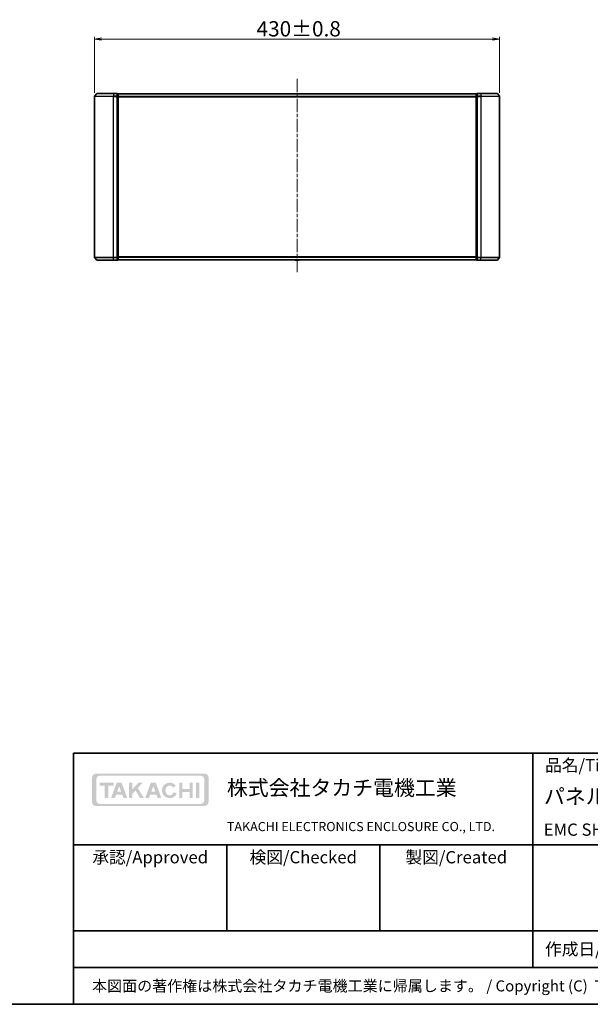
# Model space of a CAD drawing. Units: millimetres. Extents: x 36 to 10653, y 20 to 1846.
# Drawn here: x 2331 to 2937, y 20 to 1064 of the extents above; entities that cross this region are included whole.
import ezdxf
from ezdxf.enums import TextEntityAlignment as Align

# ---------------------------------------------------------------- set-up
doc = ezdxf.new("R2010")
doc.units = ezdxf.units.MM
doc.header["$LTSCALE"] = 2.5
doc.linetypes.add('CHAIN', pattern=[0.35429999999999995, 0.2362, -0.0295, 0.0591, -0.0295])
doc.layers.get('Defpoints').update_dxf_attribs({"lineweight": 25})
for name, color, linetype, lineweight in [('Border (ISO)', 7, 'Continuous', 35), ('Centerline (ISO)', 131, 'Continuous', 18), ('Dimension (ISO)', 7, 'Continuous', 18), ('Hatch (ISO)', 1, 'Continuous', 18), ('Title (ISO)', 7, 'Continuous', 35), ('Visible (ISO)', 7, 'Continuous', 35), ('Visible Narrow (ISO)', 7, 'Continuous', 25)]:
    doc.layers.add(name, color=color, linetype=linetype, lineweight=lineweight)
doc.styles.add('Note Text (TK)', font='MS PGothic.ttf')
doc.styles.add('Text Style40', font='MS PGothic.ttf')
doc.styles.add('Text Style67', font='arial.ttf')
doc.dimstyles.new('Default - Method 1b (TK)', dxfattribs={"dimscale": 2.5, "dimtxt": 2.5, "dimasz": 2.5, "dimexe": 1, "dimexo": 1.499999999999999, "dimgap": 1, "dimtad": 1, "dimrnd": 1e-08, "dimdsep": 46, "dimtxsty": 'Note Text (TK)', "dimblk": 'OPEN', "dimcen": 0.09, "dimdle": 5, "dimclrd": 100, "dimclre": 100, "dimclrt": 7, "dimadec": 1, "dimazin": 1, "dimtfac": 1, "dimtmove": 0, "dimatfit": 3, "dimldrblk": 'OPEN', "dimfxl": 1, "dimtolj": 1, "dimlwd": -1, "dimlwe": -1, "dimarcsym": 0})

# ---------------------------------------------------------------- blocks, each defined once
blk = doc.blocks.new('Borders tk図枠')
at = {"layer": 'Border (ISO)'}
blk.add_line((14.50000000000001, 8.000000000000007), (405.4999999999999, 8.000000000000007), dxfattribs=at)
blk = doc.blocks.new('Title Blocks コピー版 tk表題欄')
at = {"layer": 'Hatch (ISO)'}
h = blk.add_hatch(color=256, dxfattribs=at)
edge = h.paths.add_edge_path(flags=0)
edge.add_arc((95.444849922821, 237.346881026017), 0.5958259999999996, 269.9999999999897, 360)
edge.add_line((96.040675922821, 237.3468810260171), (96.04067592282095, 240.7585970260168))
edge.add_arc((95.44484992282096, 240.7585970260169), 0.5958259999999996, 0, 90.0000000000068)
edge.add_line((95.44484992282091, 241.3544230260169), (79.00658192282103, 241.3544230260169))
edge.add_arc((79.00658192282103, 240.7585970260169), 0.5958259999999996, 90, 180)
edge.add_line((78.41075592282102, 240.7585970260168), (78.41075592282081, 237.3468810260171))
edge.add_arc((79.00658192282081, 237.3468810260168), 0.5958259999999996, 180, 270.0000000000205)
edge.add_line((79.00658192282103, 236.7510550260168), (95.44484992282091, 236.751055026017))
edge = h.paths.add_edge_path()
edge.add_line((77.70882392282107, 241.0034570260169), (77.70882392282107, 237.1020210260171))
edge.add_arc((78.41075592282097, 237.102021026017), 0.7019319999998935, 180, 270.000000000008)
edge.add_line((78.41075592282105, 236.4000890260172), (96.04067592282101, 236.4000890260172))
edge.add_arc((96.040675922821, 237.102021026017), 0.7019319999998921, 270, 360)
edge.add_line((96.7426079228209, 237.1020210260171), (96.74260792282098, 241.0034570260169))
edge.add_arc((96.04067592282107, 241.003457026017), 0.7019319999998921, 0, 90.00000000000873)
edge.add_line((96.04067592282095, 241.705389026017), (78.41075592282105, 241.7053890260169))
edge.add_arc((78.41075592282105, 241.0034570260169), 0.7019319999999984, 90.00000000000072, 180)
for points in [[(78.94128592282102, 240.1954190260171), (78.94128592282102, 239.7056990260171), (79.79013392282097, 239.7056990260171), (79.79013392282097, 237.7060090260171), (80.37779792282102, 237.7060090260171), (80.37779792282102, 239.7056990260171), (81.22664592282104, 239.7056990260171), (81.22664592282104, 240.1954190260171)], [(85.55355153134052, 237.7060090260171), (84.81294043548178, 238.9396854897348), (84.28739592282106, 238.3724785432585), (84.28739592282106, 237.7060090260171), (83.76502792282103, 237.7060090260171), (83.76502792282103, 240.1954190260171), (84.28739592282106, 240.1954190260171), (84.28739592282106, 239.1472136578642), (85.2586086041826, 240.1954190260171), (85.97643794456017, 240.1954190260171), (85.18872726044239, 239.3452627384302), (86.172817922821, 237.7060090260171)], [(91.96090243223207, 240.1954190260171), (91.96090243223207, 237.7060090260171), (92.4791894322321, 237.7060090260171), (92.4791894322321, 238.7058540260171), (93.63819343223211, 238.7058540260171), (93.63819343223211, 237.7060090260171), (94.15648043223207, 237.7060090260171), (94.15648043223207, 240.1954190260171), (93.63819343223211, 240.1954190260171), (93.63819343223211, 239.195574026017), (92.4791894322321, 239.195574026017), (92.4791894322321, 240.1954190260171)], [(94.71149643223212, 240.1954190260171), (94.71149643223212, 237.7060090260171), (95.2338644322322, 237.7060090260171), (95.2338644322322, 240.1954190260171)]]:
    blk.add_hatch(color=256, dxfattribs=at).paths.add_polyline_path(points)
h = blk.add_hatch(color=256, dxfattribs=at)
h.paths.add_polyline_path([(82.45967999495221, 238.7589070260171), (81.8218998506899, 238.7589070260171), (82.14078992282104, 239.627313026017)], flags=0)
h.paths.add_polyline_path([(82.64850318183746, 238.2447010260171), (81.63307666380464, 238.2447010260171), (81.43526189659153, 237.7060090260171), (80.81854592282102, 237.7060090260171), (81.73268992282102, 240.1954190260171), (82.54888992282102, 240.1954190260171), (83.46303392282098, 237.7060090260171), (82.84631794905052, 237.7060090260171)])
h = blk.add_hatch(color=256, dxfattribs=at)
h.paths.add_polyline_path([(87.39654585068993, 238.7589070260171), (88.03432599495216, 238.7589070260171), (87.71543592282107, 239.627313026017)], flags=0)
h.paths.add_polyline_path([(87.00990789659151, 237.7060090260171), (87.20772266380467, 238.2447010260171), (88.22314918183736, 238.2447010260171), (88.42096394905047, 237.7060090260171), (89.03767992282091, 237.7060090260171), (88.123535922821, 240.1954190260171), (87.30733592282104, 240.1954190260171), (86.39319192282105, 237.7060090260171)])
h = blk.add_hatch(color=256, dxfattribs=at)
edge = h.paths.add_edge_path()
edge.add_arc((90.39257192282079, 238.9507140260171), 1.273272000000011, 38.55054079078439, 336.5820184016556)
edge.add_line((91.56096443223191, 238.4446700260172), (91.04202846323602, 238.6694270587604))
edge.add_ellipse((90.392571922821, 238.9507140260171), major_axis=(0, -0.7998759999999119), ratio=0.8673469387756529, start_angle=128.5505407907963, end_angle=426.582018401653, ccw=False)
edge.add_line((90.96328818027123, 239.4055047731898), (91.38834540645578, 239.7442231660233))
at = {"layer": 'Title (ISO)'}
for p, q in [((74.70882392282105, 245.052739026017), (255.7088239228211, 245.052739026017)), ((74.70882392282105, 204.052739026017), (74.70882392282105, 245.052739026017)), ((149.7088239228211, 245.052739026017), (149.7088239228211, 210.052739026017)), ((230.7088239228211, 245.052739026017), (230.7088239228211, 210.052739026017)), ((255.7088239228211, 245.052739026017), (255.7088239228211, 204.052739026017)), ((243.2088239228211, 240.552739026017), (251.2088239228211, 241.552739026017)), ((251.2088239228211, 235.552739026017), (251.2088239228211, 241.552739026017)), ((243.2088239228211, 240.552739026017), (243.2088239228211, 236.552739026017)), ((243.2088239228211, 236.552739026017), (251.2088239228211, 235.552739026017)), ((230.7088239228211, 232.052739026017), (255.7088239228211, 232.052739026017)), ((74.70882392282105, 230.052739026017), (230.7088239228211, 230.0527390260171)), ((99.70882392282105, 230.052739026017), (99.70882392282108, 216.052739026017)), ((124.708823922821, 230.052739026017), (124.708823922821, 216.052739026017)), ((230.7088239228211, 221.052739026017), (255.7088239228211, 221.052739026017)), ((74.70882392282105, 216.052739026017), (230.7088239228211, 216.052739026017)), ((255.7088239228211, 210.052739026017), (74.70882392282105, 210.052739026017)), ((74.70882392282105, 204.052739026017), (255.7088239228211, 204.052739026017))]:
    blk.add_line(p, q, dxfattribs=at)
at = {"layer": 'Title (ISO)', "color": 4, "linetype": 'CHAIN', "lineweight": 18, "ltscale": 8.889559745788574}
blk.add_line((238.2088239228211, 242.5527390260171), (238.2088239228211, 234.552739026017), dxfattribs=at)
at = {"layer": 'Title (ISO)', "color": 4, "linetype": 'CHAIN', "lineweight": 18, "ltscale": 20.00163269042969}
blk.add_line((252.2088239228211, 238.552739026017), (234.2088239228211, 238.552739026017), dxfattribs=at)
at = {"layer": 'Title (ISO)'}
for radius in [3, 2]:
    blk.add_circle((238.2088239228211, 238.5527390260171), radius, dxfattribs=at)
at = {"layer": 'Title (ISO)', "color": 1, "char_height": 2.000000029802322, "line_spacing_factor": 1.5, "style": 'Note Text (TK)'}
for s, insert, attachment_point in [('\\fＭＳ Ｐゴシック|b0|i0;{\\H2.0000;品名/Title}', (151.708823922821, 243.052739026017), 4), ('\\fＭＳ Ｐゴシック|b0|i0;{\\H2.0000;尺度/Scale}', (232.7088239228211, 230.052739026017), 4), ('\\fＭＳ Ｐゴシック|b0|i0;{\\H2.0000;承認/Approved}', (87.20882392282105, 228.052739026017), 5), ('\\fＭＳ Ｐゴシック|b0|i0;{\\H2.0000;検図/Checked}', (112.208823922821, 228.0527390260171), 5), ('\\fＭＳ Ｐゴシック|b0|i0;{\\H2.0000;製図/Created}', (137.208823922821, 228.052739026017), 5), ('\\fＭＳ Ｐゴシック|b0|i0;{\\H2.0000;ページ/Page}', (232.7088239228211, 219.052739026017), 4), ('\\fＭＳ Ｐゴシック|b0|i0;{\\H2.0000;作成日/Date}', (151.708823922821, 213.052739026017), 4)]:
    blk.add_mtext(s, dxfattribs=dict(at, insert=insert, attachment_point=attachment_point))
at = {"layer": 'Title (ISO)', "color": 7, "line_spacing_factor": 1.5, "style": 'Note Text (TK)'}
for s, insert, char_height, attachment_point in [('株式会社タカチ電機工業', (99.74260792282095, 239.052739026017), 2.5, 4), ('\\fArial|b0|i0;{\\H1.4986;TAKACHI ELECTRONICS ENCLOSURE CO., LTD.}', (99.74260792282095, 233.052739026017), 1.49859994649887, 4), ('\\fＭＳ Ｐゴシック|b0|i0;{\\H2.0000;/}', (243.2088239228211, 213.5527390260171), 2.000000029802322, 5), ('\\fMS PGothic|b0|i0;{\\H1.8000;本図面の著作権は株式会社タカチ電機工業に帰属します。 / Copyright (C)\xa0 TAKACHI ELECTRONICS ENCLOSURE CO., LTD. All Rights Reserved.}', (77.70882392282107, 207.052739026017), 1.800000071525573, 4)]:
    blk.add_mtext(s, dxfattribs=dict(at, insert=insert, char_height=char_height, attachment_point=attachment_point))
at = {"layer": 'Title (ISO)', "color": 7}
for tag, p, height, style in [('<品名>_001', (152.524164831912, 236.7388185714716), 2.5, 'Note Text (TK)'), ('<Title>_001', (152.4878143697324, 231.5520568828656), 2.000000029802322, 'Text Style67'), ('<型番>_001', (152.6576875571527, 219.9930798731327), 3.000000119209289, 'Text Style40'), ('作成日_001', (176.4914943773665, 211.7814322078352), 2.5, 'Note Text (TK)'), ('<ページ_No.>_001', (237.9488807410029, 212.302739026017), 2.5, 'Note Text (TK)'), ('<総ページ数>_001', (246.7926307410029, 212.302739026017), 2.5, 'Note Text (TK)')]:
    blk.add_attdef(tag, p, '', height=height, dxfattribs=dict(at, style=style))
at = {"layer": 'Title (ISO)', "color": 7, "style": 'Note Text (TK)'}
for tag, p in [('<尺度>', (243.2088239228211, 224.552739026017)), ('<部品サイズ>', (112.208823922821, 213.052739026017))]:
    blk.add_attdef(tag, text='', height=2.5, dxfattribs=at).set_placement(p, align=Align.MIDDLE_CENTER)
blk = doc.blocks.new('_Open')
at = {"color": 0, "linetype": 'ByBlock', "lineweight": -2}
for p, q in [((-1, 0.1666666666666666), (0, 0)), ((-1, -0.1666666666666666), (0, 0)), ((0, 0), (-1, 0))]:
    blk.add_line(p, q, dxfattribs=at)
blk = doc.blocks.new('*D36')
at = {"layer": 'Defpoints', "color": 0}
for p in [(2840.983418977329, 1043.739863126126), (2410.983418977331, 982.9575800786553), (2840.983418977329, 982.9575800786555)]:
    blk.add_point(p, dxfattribs=at)
at = {"layer": 'Dimension (ISO)', "color": 100}
for p, q in [((2410.983418977331, 986.7075800786553), (2410.983418977331, 1046.239863126126)), ((2840.983418977329, 986.7075800786555), (2840.983418977329, 1046.239863126126)), ((2418.483418977331, 1043.739863126126), (2833.48341897733, 1043.739863126126))]:
    blk.add_line(p, q, dxfattribs=at)
at = {"layer": 'Dimension (ISO)', "color": 100, "xscale": 7.5, "yscale": 7.5, "zscale": 7.5, "rotation": 180}
blk.add_blockref('_Open', (2410.983418977331, 1043.739863126126), dxfattribs=at)
at = {"layer": 'Dimension (ISO)', "color": 100, "xscale": 7.5, "yscale": 7.5, "zscale": 7.5}
blk.add_blockref('_Open', (2840.983418977329, 1043.739863126126), dxfattribs=at)
at = {"layer": 'Dimension (ISO)', "color": 7, "insert": (2582.937375270122, 1054.597598481775), "char_height": 6.25, "attachment_point": 4, "style": 'Note Text (TK)'}
blk.add_mtext('\\A1;\\fMS PGothic|b0|i0;{\\H16.1850;430±0.}\\fSegoe UI|b0|i0;{\\H16.1850;8}', dxfattribs=at)

msp = doc.modelspace()

# ---------------------------------------------------------------- linework, layer by layer
at = {"layer": 'Centerline (ISO)', "linetype": 'CHAIN', "ltscale": 23.99096870422363}
msp.add_line((2625.98341897733, 1001.708250379109), (2625.983418977331, 796.4248100397655), dxfattribs=at)
at = {"layer": 'Visible (ISO)'}
for p, q in [((2410.983418977331, 982.9575800786553), (2410.983418977332, 812.1748100397645)), ((2413.393465077247, 985.9582503791092), (2411.052952593452, 983.1496353985546)), ((2413.623931461127, 986.0661950592097), (2430.983418977331, 986.0661950592097)), ((2434.683418977332, 986.0661950592097), (2430.983418977331, 986.0661950592097)), ((2435.683418977331, 985.7661950592097), (2434.983418977331, 985.7661950592097)), ((2434.983418977331, 985.658250379109), (2434.983418977331, 985.7661950592097)), ((2434.983418977331, 985.658250379109), (2434.983418977331, 983.0410204180002)), ((2434.983418977331, 982.9575800786553), (2434.983418977331, 983.0410204180002)), ((2434.983418977331, 982.848965098101), (2434.983418977331, 982.9575800786553)), ((2434.983418977331, 982.848965098101), (2434.983418977332, 812.2834250203188)), ((2435.983418977331, 985.466195059209), (2435.983418977331, 985.5661950592095)), ((2815.98341897733, 985.5661950592109), (2435.983418977331, 985.5661950592095)), ((2435.983418977331, 982.848965098101), (2435.983418977331, 985.4661950592097)), ((2435.983418977332, 812.2834250203188), (2435.983418977331, 982.848965098101)), ((2623.674267462899, 985.6751927293302), (2623.603418977321, 985.5661950592107)), ((2628.124881768484, 985.7661950592111), (2623.84195618616, 985.7661950592111)), ((2628.292570491745, 985.6751927293302), (2628.363418977322, 985.5661950592107)), ((2815.98341897733, 985.5661950592109), (2815.98341897733, 985.4661950592101)), ((2815.98341897733, 985.4661950592097), (2815.98341897733, 982.8489650981008)), ((2815.98341897733, 982.8489650981008), (2815.98341897733, 812.2834250203196)), ((2816.98341897733, 985.7661950592095), (2816.283418977329, 985.7661950592095)), ((2816.98341897733, 985.7661950592095), (2816.98341897733, 985.658250379109)), ((2816.98341897733, 983.0410204180002), (2816.98341897733, 985.658250379109)), ((2816.98341897733, 983.0410204180002), (2816.98341897733, 982.9575800786553)), ((2816.98341897733, 982.9575800786553), (2816.98341897733, 982.8489650981008)), ((2816.98341897733, 812.2834250203194), (2816.98341897733, 982.8489650981008)), ((2820.98341897733, 986.0661950592096), (2817.283418977329, 986.0661950592096)), ((2820.98341897733, 986.0661950592096), (2838.342906493535, 986.0661950592096)), ((2838.573372877413, 985.958250379109), (2840.913885361209, 983.1496353985546)), ((2840.98341897733, 812.1748100397649), (2840.983418977329, 982.9575800786553)), ((2413.393465077248, 809.1741397393107), (2411.052952593453, 811.9827547198649)), ((2430.983418977332, 809.0661950592101), (2413.623931461127, 809.0661950592101)), ((2430.983418977332, 809.0661950592101), (2434.683418977332, 809.0661950592101)), ((2434.983418977332, 812.1748100397645), (2434.983418977332, 812.2834250203188)), ((2434.983418977332, 812.0913697004196), (2434.983418977332, 812.1748100397645)), ((2434.983418977332, 812.0913697004196), (2434.983418977332, 809.4741397393105)), ((2434.983418977332, 809.3661950592101), (2434.983418977332, 809.4741397393105)), ((2434.983418977332, 809.3661950592101), (2435.683418977332, 809.3661950592101)), ((2435.983418977332, 809.66619505921), (2435.983418977332, 812.2834250203188)), ((2435.983418977332, 809.5661950592104), (2435.983418977332, 809.66619505921)), ((2435.983418977332, 809.5661950592104), (2815.98341897733, 809.566195059212)), ((2623.674267462908, 809.4571973890911), (2623.603418977331, 809.5661950592107)), ((2623.841956186169, 809.3661950592101), (2628.124881768494, 809.3661950592101)), ((2628.292570491754, 809.4571973890911), (2628.363418977332, 809.5661950592107)), ((2815.98341897733, 812.2834250203194), (2815.98341897733, 809.6661950592105)), ((2815.98341897733, 809.666195059211), (2815.98341897733, 809.566195059212)), ((2816.28341897733, 809.3661950592107), (2816.98341897733, 809.3661950592107)), ((2816.98341897733, 812.2834250203194), (2816.98341897733, 812.1748100397649)), ((2816.98341897733, 812.1748100397649), (2816.98341897733, 812.0913697004199)), ((2816.98341897733, 809.4741397393113), (2816.98341897733, 812.0913697004199)), ((2816.98341897733, 809.4741397393113), (2816.98341897733, 809.3661950592107)), ((2817.28341897733, 809.0661950592105), (2820.98341897733, 809.0661950592105)), ((2838.342906493535, 809.0661950592107), (2820.98341897733, 809.0661950592107)), ((2838.573372877414, 809.1741397393112), (2840.913885361209, 811.9827547198656))]:
    msp.add_line(p, q, dxfattribs=at)
for centre, radius, start, end in [((2411.283418977332, 982.9575800786553), 0.2999999999999909, 140.1944289077233, 180), ((2413.623931461127, 985.7661950592097), 0.2999999999999931, 90, 140.1944289077233), ((2434.683418977332, 985.7661950592097), 0.2999999999999931, 0, 90), ((2435.683418977331, 985.4661950592097), 0.2999999999999931, 0, 90), ((2623.84195618616, 985.566195059211), 0.2, 90, 146.9761324442056), ((2628.124881768484, 985.566195059211), 0.1999999999999999, 33.02386755579078, 90), ((2816.283418977329, 985.4661950592097), 0.2999999999999976, 90, 180), ((2817.283418977329, 985.7661950592095), 0.2999999999999987, 90, 180), ((2838.342906493535, 985.7661950592095), 0.299999999999992, 39.80557109227254, 90), ((2840.683418977329, 982.9575800786553), 0.2999999999999987, 0, 39.80557109227254), ((2411.283418977332, 812.1748100397645), 0.3000000000000019, 180, 219.8055710922767), ((2413.623931461127, 809.3661950592101), 0.2999999999999931, 219.8055710922767, 270), ((2434.683418977332, 809.3661950592101), 0.2999999999999998, 270, 0), ((2435.683418977332, 809.66619505921), 0.2999999999999998, 270, 0), ((2623.841956186169, 809.5661950592101), 0.2000000000000001, 213.0238675557943, 270), ((2628.124881768494, 809.5661950592101), 0.2000000000000001, 270, 326.9761324442092), ((2816.28341897733, 809.6661950592105), 0.299999999999992, 180, 270), ((2817.28341897733, 809.3661950592107), 0.299999999999992, 180, 270), ((2838.342906493535, 809.3661950592107), 0.299999999999992, 270, 320.1944289077275), ((2840.68341897733, 812.1748100397649), 0.2999999999999987, 320.1944289077275, 0)]:
    msp.add_arc(centre, radius, start, end, dxfattribs=at)
at = {"layer": 'Visible Narrow (ISO)'}
for p, q in [((2430.983418977331, 982.9575800786553), (2410.983418977331, 982.9575800786553)), ((2411.052952593452, 983.1496353985546), (2430.983418977331, 983.1496353985546)), ((2430.983418977331, 985.9582503791092), (2413.393465077247, 985.9582503791092)), ((2430.983418977331, 985.9582503791092), (2430.983418977331, 986.0661950592097)), ((2430.983418977331, 985.9582503791092), (2434.683418977332, 985.9582503791092)), ((2430.983418977331, 985.9582503791092), (2430.983418977331, 983.1496353985546)), ((2434.683418977332, 983.1496353985546), (2430.983418977331, 983.1496353985546)), ((2430.983418977331, 983.1496353985546), (2430.983418977331, 982.9575800786553)), ((2430.983418977331, 982.9575800786553), (2434.683418977332, 982.9575800786553)), ((2430.983418977332, 812.1748100397645), (2430.983418977331, 982.9575800786553)), ((2434.683418977332, 985.9582503791092), (2434.683418977332, 986.0661950592097)), ((2434.683418977332, 985.9582503791092), (2434.683418977332, 983.1496353985546)), ((2434.683418977332, 982.9575800786553), (2434.683418977332, 983.1496353985546)), ((2434.683418977332, 982.9575800786553), (2434.983418977331, 982.9575800786553)), ((2434.683418977332, 982.9575800786553), (2434.683418977332, 812.1748100397645)), ((2434.983418977331, 985.658250379109), (2435.683418977331, 985.658250379109)), ((2435.683418977331, 983.0410204180002), (2434.983418977331, 983.0410204180002)), ((2434.983418977331, 982.848965098101), (2435.683418977331, 982.848965098101)), ((2435.683418977331, 985.658250379109), (2435.683418977331, 985.7661950592097)), ((2435.683418977331, 985.658250379109), (2435.683418977331, 983.0410204180002)), ((2435.683418977331, 982.848965098101), (2435.683418977331, 983.0410204180002)), ((2435.683418977331, 982.848965098101), (2435.983418977331, 982.848965098101)), ((2435.683418977331, 982.848965098101), (2435.683418977332, 812.2834250203188)), ((2435.983418977331, 985.4582503791089), (2815.98341897733, 985.4582503791103)), ((2815.98341897733, 982.6496353985559), (2435.983418977331, 982.6496353985546)), ((2435.983418977331, 982.4575800786552), (2815.98341897733, 982.4575800786567)), ((2628.292570491745, 985.6751927293302), (2623.674267462899, 985.6751927293302)), ((2815.98341897733, 982.8489650981008), (2816.283418977329, 982.8489650981008)), ((2816.283418977329, 985.7661950592095), (2816.283418977329, 985.658250379109)), ((2816.283418977329, 983.0410204180002), (2816.283418977329, 985.658250379109)), ((2816.283418977329, 985.658250379109), (2816.98341897733, 985.658250379109)), ((2816.283418977329, 983.0410204180002), (2816.283418977329, 982.8489650981008)), ((2816.98341897733, 983.0410204180002), (2816.283418977329, 983.0410204180002)), ((2816.28341897733, 812.2834250203194), (2816.283418977329, 982.8489650981008)), ((2816.283418977329, 982.8489650981008), (2816.98341897733, 982.8489650981008)), ((2816.98341897733, 982.9575800786553), (2817.283418977329, 982.9575800786553)), ((2817.283418977329, 986.0661950592096), (2817.283418977329, 985.958250379109)), ((2817.283418977329, 985.958250379109), (2820.98341897733, 985.958250379109)), ((2817.283418977329, 983.1496353985546), (2817.283418977329, 985.958250379109)), ((2820.98341897733, 983.1496353985546), (2817.283418977329, 983.1496353985546)), ((2817.283418977329, 983.1496353985546), (2817.283418977329, 982.9575800786553)), ((2817.283418977329, 982.9575800786553), (2820.98341897733, 982.9575800786553)), ((2817.28341897733, 812.1748100397649), (2817.283418977329, 982.9575800786553)), ((2820.98341897733, 985.958250379109), (2820.98341897733, 986.0661950592096)), ((2838.573372877413, 985.958250379109), (2820.98341897733, 985.958250379109)), ((2820.98341897733, 985.958250379109), (2820.98341897733, 983.1496353985546)), ((2820.98341897733, 983.1496353985546), (2820.98341897733, 982.9575800786553)), ((2820.98341897733, 983.1496353985546), (2840.913885361209, 983.1496353985546)), ((2840.983418977329, 982.9575800786553), (2820.98341897733, 982.9575800786553)), ((2820.98341897733, 982.9575800786553), (2820.98341897733, 812.1748100397649)), ((2410.983418977332, 812.1748100397645), (2430.983418977332, 812.1748100397645)), ((2430.983418977332, 811.9827547198649), (2411.052952593453, 811.9827547198649)), ((2413.393465077248, 809.1741397393107), (2430.983418977332, 809.1741397393107)), ((2434.683418977332, 812.1748100397645), (2430.983418977332, 812.1748100397645)), ((2430.983418977332, 811.9827547198649), (2430.983418977332, 812.1748100397645)), ((2430.983418977332, 811.9827547198649), (2434.683418977332, 811.9827547198649)), ((2430.983418977332, 809.1741397393107), (2430.983418977332, 811.9827547198649)), ((2434.683418977332, 809.1741397393107), (2430.983418977332, 809.1741397393107)), ((2430.983418977332, 809.1741397393107), (2430.983418977332, 809.0661950592101)), ((2434.983418977332, 812.1748100397645), (2434.683418977332, 812.1748100397645)), ((2434.683418977332, 811.9827547198649), (2434.683418977332, 812.1748100397645)), ((2434.683418977332, 811.9827547198649), (2434.683418977332, 809.1741397393107)), ((2434.683418977332, 809.0661950592101), (2434.683418977332, 809.1741397393107)), ((2435.683418977332, 812.2834250203188), (2434.983418977332, 812.2834250203188)), ((2434.983418977332, 812.0913697004196), (2435.683418977332, 812.0913697004196)), ((2435.683418977332, 809.4741397393105), (2434.983418977332, 809.4741397393105)), ((2435.983418977332, 812.2834250203188), (2435.683418977332, 812.2834250203188)), ((2435.683418977332, 812.0913697004194), (2435.683418977332, 812.2834250203188)), ((2435.683418977332, 812.0913697004196), (2435.683418977332, 809.4741397393105)), ((2435.683418977332, 809.3661950592101), (2435.683418977332, 809.4741397393105)), ((2815.98341897733, 812.6748100397662), (2435.983418977332, 812.6748100397648)), ((2435.983418977332, 812.4827547198654), (2815.98341897733, 812.4827547198671)), ((2815.98341897733, 809.6741397393126), (2435.983418977332, 809.674139739311)), ((2623.674267462908, 809.4571973890911), (2628.292570491754, 809.4571973890911)), ((2816.28341897733, 812.2834250203194), (2815.98341897733, 812.2834250203194)), ((2816.28341897733, 812.2834250203194), (2816.28341897733, 812.0913697004199)), ((2816.98341897733, 812.2834250203194), (2816.28341897733, 812.2834250203194)), ((2816.28341897733, 809.4741397393113), (2816.28341897733, 812.0913697004199)), ((2816.28341897733, 812.0913697004199), (2816.98341897733, 812.0913697004199)), ((2816.28341897733, 809.4741397393113), (2816.28341897733, 809.3661950592107)), ((2816.98341897733, 809.4741397393113), (2816.28341897733, 809.4741397393113)), ((2817.28341897733, 812.1748100397649), (2816.98341897733, 812.1748100397649)), ((2820.98341897733, 812.1748100397649), (2817.28341897733, 812.1748100397649)), ((2817.28341897733, 812.1748100397649), (2817.28341897733, 811.9827547198656)), ((2817.28341897733, 811.9827547198656), (2820.98341897733, 811.9827547198656)), ((2817.28341897733, 809.1741397393112), (2817.28341897733, 811.9827547198656)), ((2820.98341897733, 809.1741397393112), (2817.28341897733, 809.1741397393112)), ((2817.28341897733, 809.1741397393112), (2817.28341897733, 809.0661950592107)), ((2820.98341897733, 811.9827547198656), (2820.98341897733, 812.1748100397649)), ((2820.98341897733, 812.1748100397649), (2840.98341897733, 812.1748100397649)), ((2840.913885361209, 811.9827547198656), (2820.98341897733, 811.9827547198656)), ((2820.98341897733, 809.1741397393112), (2820.98341897733, 811.9827547198656)), ((2820.98341897733, 809.1741397393112), (2820.98341897733, 809.0661950592107)), ((2820.98341897733, 809.1741397393112), (2838.573372877414, 809.1741397393112))]:
    msp.add_line(p, q, dxfattribs=at)
for centre, major_axis, ratio, start_param, end_param in [((2434.683418977332, 985.7661950592097), (0.2999999999999999, 2e-16), 0.6401843996644931, 2.4e-15, 1.570796326794896), ((2434.683418977332, 982.9575800786553), (0.2999999999999978, 2e-16), 0.6401843996644785, 0, 1.570796326794896), ((2435.683418977331, 985.4661950592097), (0.2999999999999999, 2e-16), 0.640184399664471, 2.4e-15, 1.570796326794896), ((2435.683418977331, 982.848965098101), (0.2999999999999996, 2e-16), 0.640184399664475, 0, 1.570796326794896), ((2816.283418977329, 985.4661950592097), (-0.3000000000000057, -5e-16), 0.6401843996645188, 4.712388980384688, 6.283185307179584), ((2816.283418977329, 982.8489650981008), (-0.2999999999999987, -5e-16), 0.6401843996644802, 4.712388980384688, 6.283185307179584), ((2817.283418977329, 985.7661950592095), (-0.2999999999999893, -5e-16), 0.6401843996644949, 4.712388980384688, 6.283185307179584), ((2817.283418977329, 982.9575800786553), (-0.2999999999999987, -5e-16), 0.6401843996644802, 4.712388980384688, 6.283185307179584), ((2434.683418977332, 812.1748100397645), (0.2999999999999999, 2e-16), 0.6401843996644782, 4.712388980384689, 6.28318530717958), ((2434.683418977332, 809.3661950592101), (0.299999999999991, -5e-16), 0.6401843996644926, 4.71238898038469, 6.283185307179589), ((2435.683418977332, 812.2834250203188), (0.2999999999999999, 2e-16), 0.6401843996644888, 4.712388980384689, 6.28318530717958), ((2435.683418977332, 809.66619505921), (0.2999999999999944, 2e-16), 0.6401843996644853, 4.712388980384689, 6.28318530717958), ((2816.28341897733, 812.2834250203194), (-0.3000000000000029, -5e-16), 0.6401843996644643, 0, 1.570796326794895), ((2816.28341897733, 809.6661950592105), (-0.2999999999999976, -5e-16), 0.6401843996644754, 0, 1.570796326794895), ((2817.28341897733, 812.1748100397649), (-0.2999999999999961, -5e-16), 0.640184399664479, 0, 1.570796326794895), ((2817.28341897733, 809.3661950592107), (-0.2999999999999987, -5e-16), 0.6401843996644936, 0, 1.570796326794895)]:
    msp.add_ellipse(centre, major_axis=major_axis, ratio=ratio, start_param=start_param, end_param=end_param, dxfattribs=at)

# ---------------------------------------------------------------- block references
at = {"xscale": 6.5, "yscale": 6.5, "zscale": 6.5}
msp.add_blockref('Borders tk図枠', (929.5000019159104, -32.00000105792788), dxfattribs=at)
ref = msp.add_blockref('Title Blocks コピー版 tk表題欄', (1903.142646417573, -1306.342804727038), dxfattribs=dict(xscale=6.5, yscale=6.5, zscale=6.5))
ref.add_attrib('<品名>_001', 'パネル脱着EMCシールドケース', (2888.049717825001, 232.4595159875268), dxfattribs={"layer": 'Title (ISO)', "color": 7, "height": 16.25, "style": 'Note Text (TK)'})
ref.add_attrib('<尺度>_001', '1:6.5', (3460.82528600682, 145.1249989420722), dxfattribs={"layer": 'Title (ISO)', "color": 7, "height": 16.25, "style": 'Note Text (TK)'})
ref.add_attrib('作成日_001', '2024/05/29', (3044.65909106258, 70.09801005943713), dxfattribs={"layer": 'Title (ISO)', "color": 7, "height": 16.25, "style": 'Note Text (TK)'})
ref.add_attrib('<Title>_001', 'EMC SHIELDED ENCLOSURE with DETACHABLE PANELS', (2887.813439820833, 198.7455650115879), dxfattribs={"layer": 'Title (ISO)', "color": 7, "height": 13.00000019371509, "style": 'Text Style67'})
ref.add_attrib('<ページ_No.>_001', '2', (3448.84091100682, 73.62499894207212), dxfattribs={"layer": 'Title (ISO)', "color": 7, "height": 16.25, "style": 'Note Text (TK)'})
ref.add_attrib('<総ページ数>_001', '7', (3507.294746234092, 73.62499894207212), dxfattribs={"layer": 'Title (ISO)', "color": 7, "height": 16.25, "style": 'Note Text (TK)'})

# ---------------------------------------------------------------- dimensions: what is measured, and where the dimension line sits
at = {"layer": 'Dimension (ISO)', "color": 100}
dim = msp.add_linear_dim(base=(2840.983418977329, 1043.739863126126), p1=(2410.983418977331, 982.9575800786553), p2=(2840.983418977329, 982.9575800786555), angle=180, text='\\fMS PGothic|b0|i0;{\\H16.1850;<>±0.}\\fSegoe UI|b0|i0;{\\H16.1850;8}', dimstyle='Default - Method 1b (TK)', override={"dimasz": 3, "dimgap": 1, "dimdec": 2, "dimtol": 0, "dimlim": 0, "dimtp": 0, "dimtm": 0, "dimtdec": 2, "dimtofl": 0, "dimatfit": 1}, dxfattribs=at)
dim.commit()
dim.dimension.update_dxf_attribs({"geometry": '*D36', "text_midpoint": (2625.98341897733, 1043.739863126126), "dimtype": 160})

doc.saveas('drawing.dxf')
